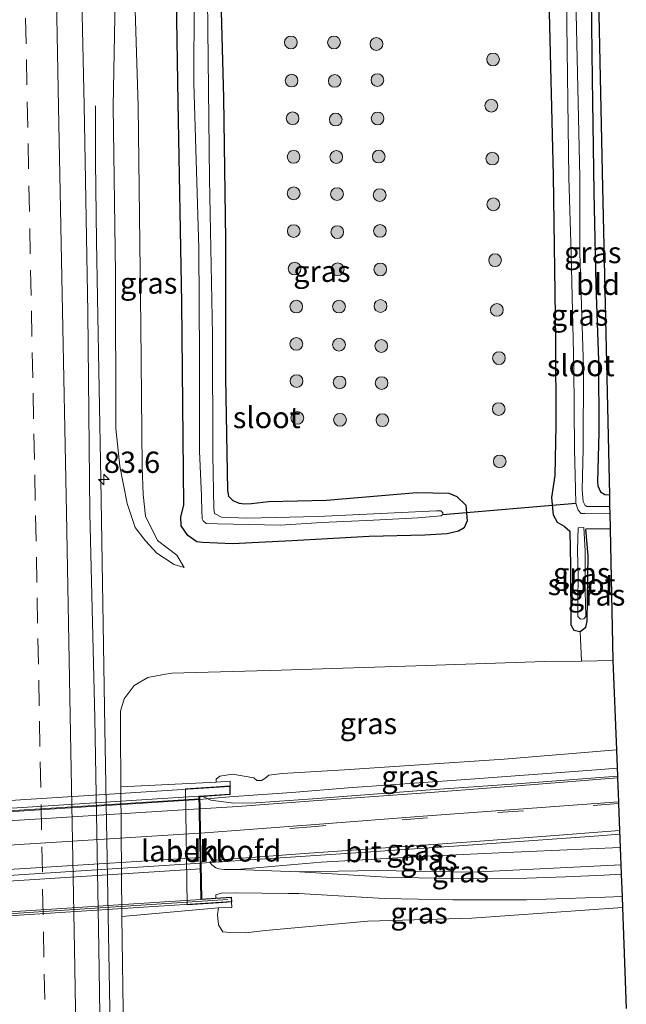
# Model space of a CAD drawing. Units: metres. Extents: x 163739 to 165021, y 499998 to 506250.
# Drawn here: x 164930 to 165002, y 503557 to 503673 of the extents above; entities that cross this region are included whole.
import ezdxf
from ezdxf.enums import TextEntityAlignment as Align

# ---------------------------------------------------------------- set-up
doc = ezdxf.new("R2010")
doc.units = ezdxf.units.M
doc.linetypes.add('VW-3-9_STREEP', pattern=[12, 3, -9])
doc.layers.get('0').update_dxf_attribs({"lineweight": 25})
for name, color, linetype, lineweight in [('B-ME-AM-KILOMETR-S-B1', 7, 'Continuous', 18), ('B-ME-BV-GELEIDECONSTRUCTIE-GELEIDERAIL-L-B1', 213, 'BV-GELEIDERAIL', 18), ('B-ME-BV-GELEIDECONSTRUCTIE-GELEIDERAIL-L-B2', 213, 'BV-GELEIDERAIL', 18), ('B-ME-GR-BOOM-S-B1', 93, 'Continuous', 18), ('B-ME-GW-KRUINLIJN-L-B1', 93, 'Continuous', 18), ('B-ME-GW-TEENLIJN-L-B1', 93, 'Continuous', 18), ('B-ME-IE-GRASLAND-GV-B6', 93, 'Continuous', 18), ('B-ME-IE-GRONDWERKLIJN-GROND_INGERICHT-GV-B6', 253, 'Continuous', 18), ('B-ME-IE-TERREINAFSCHEIDING-DOORGANG-L-B1', 8, 'IE-TERREINAFSCHEIDING-KUNSTMATIG-OPEN', 18), ('B-ME-KW-LANDHOOFD-GV-B6', 173, 'Continuous', 18), ('B-ME-KW-LEUNING-L-B2', 8, 'Continuous', 18), ('B-ME-KW-VIADUCT-GV-B7', 173, 'Continuous', 18), ('B-ME-OB-BEKLEDING-GV-B6', 253, 'Continuous', 18), ('B-ME-OG-WATER-GV-B6', 153, 'Continuous', 18), ('B-ME-VH-VERH_SOORT-BITUMEN-GV-B6', 8, 'IE-TERREINAFSCHEIDING-NATUURLIJK-HOUTWAL', 18), ('B-ME-VH-VERH_SOORT-BITUMEN-GV-B7', 8, 'Continuous', 18), ('B-ME-VW-MARKERING-39STREEP-015-L-B1', 255, 'VW-3-9_STREEP', 18), ('B-ME-VW-MARKERING-STREEP-015-L-B1', 7, 'Continuous', 18), ('B-ME-VW-MARKERING-STREEP-015-L-B2', 7, 'Continuous', 18)]:
    doc.layers.add(name, color=color, linetype=linetype, lineweight=lineweight)
for name, color, linetype in [('B-ME-GW-INSTEEKWATERGANG-L-B1', 10, 'Continuous'), ('B-ME-KG-KADASTRAAL-OPNAMEDTMGRENS-L-B1', 10, 'Continuous'), ('B-ME-KW-DUIKER-L-B1', 10, 'Continuous')]:
    doc.layers.add(name, color=color, linetype=linetype)
doc.styles.add('NLCS-ISO', font='NLCS-ISO.TTF')
doc.linetypes.add('BV-GELEIDERAIL', pattern='A,10,-3,[108,NLCS.SHX,S=1,R=0,X=0,Y=0],-3', length=16)
doc.linetypes.add('IE-TERREINAFSCHEIDING-KUNSTMATIG-OPEN', pattern='A,7,-1.5,[67,NLCS.SHX,S=0.75,R=0,X=0,Y=0],-1.5', length=10)
doc.linetypes.add('IE-TERREINAFSCHEIDING-NATUURLIJK-HOUTWAL', pattern='A,7,-1.5,[67,NLCS.SHX,S=0.75,R=45,X=0,Y=0],-1.5,7,-1.5,[70,NLCS.SHX,S=0.75,R=0,X=0,Y=0],-1.5', length=20)

# ---------------------------------------------------------------- blocks, each defined once
blk = doc.blocks.new('hecto')
for p, q in [((0, 0.625), (-0.625, 0)), ((0, -0.625), (0, 0.625)), ((-0.625, 0), (0.625, 0)), ((0.625, 0), (0, -0.625))]:
    blk.add_line(p, q)
blk = doc.blocks.new('boom')
h = blk.add_hatch(color=256)
edge = h.paths.add_edge_path()
edge.add_arc((0, 0), 0.75, 0, 360)
blk.add_circle((0, 0), 0.75)

msp = doc.modelspace()

# ---------------------------------------------------------------- linework, layer by layer
at = {"layer": 'B-ME-BV-GELEIDECONSTRUCTIE-GELEIDERAIL-L-B1'}
for points in [[(164939.176, 503662.639, -3.159), (164939.185, 503656.071, -2.92), (164939.298, 503646.68, -2.517), (164939.392, 503640.041, -2.512), (164939.793, 503618.694, -2.486), (164940.285, 503589.374, -2.383), (164941.048, 503545.334, -2.367), (164941.601, 503516.015, -2.317), (164941.808, 503500.01, -2.317), (164941.888, 503497.296, -2.394), (164942.033, 503491.99, -2.693), (164942.203, 503486.661, -2.91), (164942.34, 503481.088, -3.062)], [(165000.597, 503584.651, 3.136), (164998.163, 503584.444, 3.207), (164982.241, 503583.265, 3.607), (164968.925, 503582.354, 3.832), (164962.303, 503581.806, 3.884), (164958.284, 503581.528, 3.924), (164954.967, 503581.281, 3.987), (164951.409, 503580.958, 4.109)], [(165000.895, 503576.872, 3.088), (164998.432, 503576.68, 3.229), (164982.509, 503575.562, 3.668), (164969.23, 503574.639, 3.837), (164958.553, 503573.939, 3.921), (164951.555, 503573.476, 4.091)]]:
    msp.add_polyline3d(points, dxfattribs=at)
at = {"layer": 'B-ME-BV-GELEIDECONSTRUCTIE-GELEIDERAIL-L-B2'}
for p, q in [((164951.409, 503580.958, 4.109), (164881.596, 503576.483, 4.022)), ((164951.555, 503573.476, 4.091), (164881.705, 503568.924, 4.147)), ((164951.568, 503572.813, 4.091), (164881.716, 503568.262, 4.147))]:
    msp.add_line(p, q, dxfattribs=at)
at = {"layer": 'B-ME-GW-INSTEEKWATERGANG-L-B1'}
msp.add_line((164999.772, 503612.816, -4.342), (164996.924, 503612.796, -4.453), dxfattribs=at)
for points in [[(164953.928, 503675.226, -4.713), (164954.248, 503663.585, -4.726), (164954.502, 503646.852, -4.752), (164954.482, 503630.612, -4.816), (164954.707, 503617.322, -4.826), (164954.827, 503616.657, -4.771), (164955.343, 503616.144, -4.745), (164956.1, 503615.841, -4.724), (164956.719, 503615.766, -4.721), (164957.53, 503615.803, -4.715), (164959.538, 503616.053, -4.715), (164966.371, 503616.211, -4.706), (164976.997, 503617.12, -4.667), (164980.779, 503617.034, -4.644), (164981.743, 503616.638, -4.597), (164982.789, 503615.613, -4.529), (164982.952, 503613.785, -4.551), (164982.589, 503612.943, -4.481), (164981.917, 503612.544, -4.463), (164980.601, 503612.257, -4.354), (164977.961, 503612.102, -4.395), (164971.396, 503611.936, -4.286), (164962.303, 503611.424, -4.277), (164955.315, 503611.07, -4.228), (164951.763, 503611.207, -4.131), (164951.119, 503611.293, -4.209), (164950.064, 503612.052, -4.289), (164949.247, 503613.167, -4.476), (164949.229, 503614.257, -4.495), (164949.584, 503615.595, -4.46), (164949.325, 503639.441, -4.398), (164948.899, 503663.076, -4.504), (164948.718, 503675.221, -4.477)], [(164994.399, 503613.095, -4.415), (164993.579, 503613.591, -4.421), (164993.093, 503614.419, -4.488), (164992.915, 503616.525, -4.535), (164993.31, 503619.088, -4.574), (164993.433, 503625.017, -4.576), (164993.37, 503635.074, -4.57), (164993.093, 503654.424, -4.669), (164992.591, 503675.26, -4.575)], [(164997.53, 503675.265, -4.564), (164997.667, 503665.789, -4.481), (164997.855, 503652.43, -4.383), (164998.107, 503641.524, -4.427), (164998.418, 503632.658, -4.455), (164998.464, 503624.175, -4.752), (164998.302, 503618.367, -4.836), (164998.31, 503617.895, -4.868), (164998.624, 503617.185, -4.903), (164999.162, 503616.878, -4.818), (164999.684, 503616.826, -4.779)], [(164994.399, 503613.095, -4.415), (164995.014, 503612.54, -4.422), (164995.102, 503608.51, -4.213), (164995.147, 503601.507, -3.94), (164995.504, 503600.883, -3.898), (164996.258, 503600.733, -3.862), (164996.92, 503601.269, -4.08), (164997.079, 503601.974, -4.174), (164997.208, 503609.69, -4.336), (164996.924, 503612.796, -4.453)]]:
    msp.add_polyline3d(points, dxfattribs=at)
at = {"layer": 'B-ME-GW-KRUINLIJN-L-B1'}
for points in [[(164941.554, 503624.628, -3.247), (164941.524, 503642.879, -3.337), (164941.259, 503662.531, -3.316), (164941.484, 503675.215, -3.272)], [(164941.554, 503624.628, -3.247), (164942.033, 503620.202, -3.362), (164942.894, 503615.805, -3.423), (164943.859, 503613.001, -3.546), (164945.063, 503611.404, -3.701), (164946.403, 503609.979, -3.756), (164948.435, 503608.646, -3.777), (164949.604, 503608.293, -3.784)], [(165000.514, 503586.811, 2.078), (164987.303, 503585.729, 2.509), (164968.499, 503584.448, 2.835), (164961.149, 503584.015, 2.915), (164959.589, 503583.821, 2.919), (164959.103, 503583.421, 3.031), (164958.718, 503583.197, 3.005), (164958.161, 503583.212, 2.982), (164957.829, 503583.522, 2.975), (164955.326, 503583.93, 2.924), (164953.827, 503583.725, 2.973), (164953.384, 503583.342, 3.024), (164953.365, 503583.014, 3.041)], [(164955.825, 503572.703, 3.127), (164965.753, 503573.568, 3.098), (164978.261, 503574.277, 2.79), (164986.689, 503574.678, 2.761), (165000.956, 503575.293, 2.264)], [(165001.225, 503568.26, 1.194), (164983.479, 503566.99, 1.769), (164971.233, 503566.636, 2.154), (164959.192, 503565.523, 2.484), (164956.821, 503565.255, 2.604), (164955.027, 503565.287, 2.661), (164954.153, 503565.395, 2.705), (164953.644, 503566.21, 2.721), (164953.551, 503567.421, 2.856), (164953.648, 503568.198, 2.874)]]:
    msp.add_polyline3d(points, dxfattribs=at)
at = {"layer": 'B-ME-GW-TEENLIJN-L-B1'}
msp.add_line((164942.166, 503582.473, -3.053), (164942.285, 503567.205, -3.044), dxfattribs=at)
for points in [[(164943.812, 503675.217, -4.17), (164944.198, 503662.59, -4.198), (164944.5, 503636.747, -4.211), (164944.668, 503620.098, -4.077)], [(164949.604, 503608.293, -3.784), (164948.742, 503609.741, -4.051), (164946.46, 503611.467, -3.963), (164945.075, 503614.313, -3.983), (164944.8, 503616.877, -4.028), (164944.668, 503620.098, -4.077)], [(165000.113, 503597.346, -3.879), (164996.4, 503597.259, -3.893), (164992.079, 503597.19, -3.881), (164978.125, 503596.737, -3.743), (164961.022, 503596.186, -3.636), (164948.145, 503595.851, -3.411), (164947.179, 503595.678, -3.344), (164945.354, 503595.333, -3.328), (164943.733, 503594.386, -3.308), (164942.546, 503592.816, -3.251), (164942.133, 503591.344, -3.185), (164942.107, 503589.21, -3.176), (164942.166, 503582.473, -3.053)], [(165001.033, 503573.267, 1.37), (164983.586, 503572.419, 2.173), (164972.325, 503572.603, 2.595), (164963.197, 503572.445, 2.844)], [(164944.394, 503551.193, -3.141), (164943.022, 503552.128, -3.096), (164942.481, 503553.368, -3.092), (164942.285, 503567.205, -3.044)]]:
    msp.add_polyline3d(points, dxfattribs=at)
at = {"layer": 'B-ME-IE-GRASLAND-GV-B6'}
for points in [[(164939.888, 503542.637, -2.973), (164939.566, 503563.503, -2.967), (164939.086, 503590.549, -3.019), (164938.495, 503614.692, -3.023), (164938.252, 503638.283, -3.078), (164937.833, 503662.695, -3.075), (164937.554, 503675.212, -3.027)], [(164941.484, 503675.215, -3.272), (164941.259, 503662.531, -3.316), (164941.524, 503642.879, -3.337), (164941.554, 503624.628, -3.247), (164942.033, 503620.202, -3.362), (164942.894, 503615.805, -3.423), (164943.859, 503613.001, -3.546), (164945.063, 503611.404, -3.701), (164946.403, 503609.979, -3.756), (164948.435, 503608.646, -3.777), (164949.604, 503608.293, -3.784), (164948.742, 503609.741, -4.051), (164946.46, 503611.467, -3.963), (164945.075, 503614.313, -3.983), (164944.8, 503616.877, -4.028), (164944.668, 503620.098, -4.077), (164944.5, 503636.747, -4.211), (164944.198, 503662.59, -4.198), (164943.812, 503675.217, -4.17)], [(164941.484, 503675.215, -3.272), (164943.812, 503675.217, -4.17), (164944.198, 503662.59, -4.198), (164944.5, 503636.747, -4.211), (164944.668, 503620.098, -4.077), (164944.8, 503616.877, -4.028), (164945.075, 503614.313, -3.983), (164946.46, 503611.467, -3.963), (164948.742, 503609.741, -4.051), (164949.604, 503608.293, -3.784), (164948.435, 503608.646, -3.777), (164946.403, 503609.979, -3.756), (164945.063, 503611.404, -3.701), (164943.859, 503613.001, -3.546), (164942.894, 503615.805, -3.423), (164942.033, 503620.202, -3.362), (164941.554, 503624.628, -3.247), (164941.524, 503642.879, -3.337), (164941.259, 503662.531, -3.316), (164941.484, 503675.215, -3.272)], [(164992.591, 503675.26, -4.575), (164993.093, 503654.424, -4.669), (164993.37, 503635.074, -4.57), (164993.433, 503625.017, -4.576), (164993.31, 503619.088, -4.574), (164992.915, 503616.525, -4.535), (164993.093, 503614.419, -4.488), (164993.579, 503613.591, -4.421), (164994.399, 503613.095, -4.415), (164995.014, 503612.54, -4.422), (164995.102, 503608.51, -4.213), (164995.147, 503601.507, -3.94), (164995.504, 503600.883, -3.898), (164996.258, 503600.733, -3.862), (164996.4, 503597.259, -3.893), (164992.079, 503597.19, -3.881), (164978.125, 503596.737, -3.743), (164961.022, 503596.186, -3.636), (164948.145, 503595.851, -3.411), (164947.179, 503595.678, -3.344), (164945.354, 503595.333, -3.328), (164943.733, 503594.386, -3.308), (164942.546, 503592.816, -3.251), (164942.133, 503591.344, -3.185), (164942.107, 503589.21, -3.176), (164942.166, 503582.473, -3.053), (164942.285, 503567.205, -3.044), (164942.481, 503553.368, -3.092)], [(164948.718, 503675.221, -4.477), (164948.899, 503663.076, -4.504), (164949.325, 503639.441, -4.398), (164949.584, 503615.595, -4.46), (164949.229, 503614.257, -4.495), (164949.247, 503613.167, -4.476), (164950.064, 503612.052, -4.289), (164951.119, 503611.293, -4.209), (164951.763, 503611.207, -4.131), (164955.315, 503611.07, -4.228), (164962.303, 503611.424, -4.277), (164971.396, 503611.936, -4.286), (164977.961, 503612.102, -4.395), (164980.601, 503612.257, -4.354), (164981.917, 503612.544, -4.463), (164982.589, 503612.943, -4.481), (164982.952, 503613.785, -4.551), (164982.789, 503615.613, -4.529), (164981.743, 503616.638, -4.597), (164980.779, 503617.034, -4.644), (164976.997, 503617.12, -4.667), (164966.371, 503616.211, -4.706), (164959.538, 503616.053, -4.715), (164957.53, 503615.803, -4.715), (164956.719, 503615.766, -4.721), (164956.1, 503615.841, -4.724), (164955.343, 503616.144, -4.745), (164954.827, 503616.657, -4.771), (164954.707, 503617.322, -4.826), (164954.482, 503630.612, -4.816), (164954.502, 503646.852, -4.752), (164954.248, 503663.585, -4.726), (164953.928, 503675.226, -4.713)], [(164953.928, 503675.226, -4.713), (164954.248, 503663.585, -4.726), (164954.502, 503646.852, -4.752), (164954.482, 503630.612, -4.816), (164954.707, 503617.322, -4.826), (164954.827, 503616.657, -4.771), (164955.343, 503616.144, -4.745), (164956.1, 503615.841, -4.724), (164956.719, 503615.766, -4.721), (164957.53, 503615.803, -4.715), (164959.538, 503616.053, -4.715), (164966.371, 503616.211, -4.706), (164976.997, 503617.12, -4.667), (164980.779, 503617.034, -4.644), (164981.743, 503616.638, -4.597), (164982.789, 503615.613, -4.529), (164982.952, 503613.785, -4.551), (164982.589, 503612.943, -4.481), (164981.917, 503612.544, -4.463), (164980.601, 503612.257, -4.354), (164977.961, 503612.102, -4.395), (164971.396, 503611.936, -4.286), (164962.303, 503611.424, -4.277), (164955.315, 503611.07, -4.228), (164951.763, 503611.207, -4.131), (164951.119, 503611.293, -4.209), (164950.064, 503612.052, -4.289), (164949.247, 503613.167, -4.476), (164949.229, 503614.257, -4.495), (164949.584, 503615.595, -4.46), (164949.325, 503639.441, -4.398), (164948.899, 503663.076, -4.504), (164948.718, 503675.221, -4.477)], [(164950.78, 503675.223, -5.61), (164950.769, 503665.285, -5.606), (164951.346, 503645.868, -5.606), (164951.404, 503633.039, -5.606), (164951.436, 503621.975, -5.606), (164951.654, 503616.671, -5.606), (164951.684, 503614.817, -5.606), (164951.716, 503614.248, -5.606), (164951.745, 503614.006, -5.606), (164951.858, 503613.753, -5.606), (164952.202, 503613.456, -5.606), (164953.548, 503613.405, -5.606), (164960.907, 503613.256, -5.606), (164965.81, 503613.576, -5.606), (164971.901, 503613.859, -5.606), (164977.12, 503614.136, -5.606), (164979.879, 503614.35, -5.606), (164980.07, 503614.535, -5.606), (164980.079, 503614.729, -5.606), (164979.833, 503614.931, -5.606), (164979.325, 503614.947, -5.606), (164965.362, 503614.276, -5.606), (164956.979, 503614.082, -5.606), (164954.02, 503614.192, -5.606), (164953.189, 503614.627, -5.606), (164953.107, 503615.207, -5.606), (164953.007, 503621.495, -5.606), (164952.962, 503635.662, -5.606), (164952.609, 503654.028, -5.606), (164952.345, 503675.224, -5.61)], [(164994.635, 503675.263, -5.739), (164994.918, 503654.194, -5.739), (164995.169, 503645.255, -5.739), (164995.518, 503631.784, -5.739), (164995.585, 503622.236, -5.739), (164995.709, 503617.511, -5.739), (164995.735, 503615.864, -5.739), (164996.028, 503615.008, -5.739), (164996.37, 503614.633, -5.739), (164996.781, 503614.652, -5.739), (164999.732, 503614.663, -5.739), (164999.772, 503612.816, -4.342), (164996.924, 503612.796, -4.453), (164997.208, 503609.69, -4.336), (164997.079, 503601.974, -4.174), (164996.92, 503601.269, -4.08), (164996.258, 503600.733, -3.862), (164995.504, 503600.883, -3.898), (164995.147, 503601.507, -3.94), (164995.102, 503608.51, -4.213), (164995.014, 503612.54, -4.422), (164994.399, 503613.095, -4.415), (164993.579, 503613.591, -4.421), (164993.093, 503614.419, -4.488), (164992.915, 503616.525, -4.535), (164993.31, 503619.088, -4.574), (164993.433, 503625.017, -4.576), (164993.37, 503635.074, -4.57), (164993.093, 503654.424, -4.669), (164992.591, 503675.26, -4.575)], [(164995.741, 503675.264, -5.739), (164997.53, 503675.265, -4.564), (164997.667, 503665.789, -4.481), (164997.855, 503652.43, -4.383), (164998.107, 503641.524, -4.427), (164998.418, 503632.658, -4.455), (164998.464, 503624.175, -4.752), (164998.302, 503618.367, -4.836), (164998.31, 503617.895, -4.868), (164998.624, 503617.185, -4.903), (164999.162, 503616.878, -4.818), (164999.684, 503616.826, -4.779), (164999.714, 503615.45, -5.739), (164997.037, 503615.444, -5.739), (164996.84, 503615.562, -5.739), (164996.614, 503616.042, -5.739), (164996.472, 503617.41, -5.739), (164996.604, 503622.24, -5.739), (164996.633, 503631.778, -5.739), (164996.215, 503645.308, -5.739), (164996.19, 503654.227, -5.739), (164995.741, 503675.264, -5.739)], [(164996.673, 503612.976, -4.636), (164996.019, 503612.941, -4.651), (164995.931, 503610.331, -4.574), (164995.998, 503607.093, -4.487), (164995.957, 503604.572, -4.444), (164995.989, 503602.512, -4.444), (164996.301, 503602.21, -4.444), (164996.696, 503602.241, -4.444), (164996.918, 503602.503, -4.444), (164996.847, 503605.499, -4.444), (164996.829, 503610.232, -4.525), (164996.673, 503612.976, -4.636)], [(164999.772, 503612.816, -4.342), (165000.113, 503597.346, -3.879), (164996.4, 503597.259, -3.893), (164996.258, 503600.733, -3.862), (164996.92, 503601.269, -4.08), (164997.079, 503601.974, -4.174), (164997.208, 503609.69, -4.336), (164996.924, 503612.796, -4.453), (164999.772, 503612.816, -4.342)], [(165000.113, 503597.346, -3.879), (165000.514, 503586.811, 2.078), (164987.303, 503585.729, 2.509), (164968.499, 503584.448, 2.835), (164961.149, 503584.015, 2.915), (164959.589, 503583.821, 2.919), (164959.103, 503583.421, 3.031), (164958.718, 503583.197, 3.005), (164958.161, 503583.212, 2.982), (164957.829, 503583.522, 2.975), (164955.326, 503583.93, 2.924), (164953.827, 503583.725, 2.973), (164953.384, 503583.342, 3.024), (164953.365, 503583.014, 3.041), (164942.166, 503582.473, -3.053), (164942.107, 503589.21, -3.176), (164942.133, 503591.344, -3.185), (164942.546, 503592.816, -3.251), (164943.733, 503594.386, -3.308), (164945.354, 503595.333, -3.328), (164947.179, 503595.678, -3.344), (164948.145, 503595.851, -3.411), (164961.022, 503596.186, -3.636), (164978.125, 503596.737, -3.743), (164992.079, 503597.19, -3.881), (164996.4, 503597.259, -3.893), (165000.113, 503597.346, -3.879)], [(165000.514, 503586.811, 2.078), (165000.633, 503583.699, 2.5), (164989.315, 503582.86, 2.792), (164978.043, 503582.079, 3.083), (164964.753, 503581.042, 3.248), (164958.041, 503580.588, 3.263), (164955.449, 503580.534, 3.338), (164952.74, 503580.903, 3.403), (164951.799, 503581.333, 3.397), (164955.034, 503581.542, 3.398), (164955.045, 503582.564, 3.295), (164955.048, 503583.134, 3.039), (164953.365, 503583.014, 3.041), (164953.384, 503583.342, 3.024), (164953.827, 503583.725, 2.973), (164955.326, 503583.93, 2.924), (164957.829, 503583.522, 2.975), (164958.161, 503583.212, 2.982), (164958.718, 503583.197, 3.005), (164959.103, 503583.421, 3.031), (164959.589, 503583.821, 2.919), (164961.149, 503584.015, 2.915), (164968.499, 503584.448, 2.835), (164987.303, 503585.729, 2.509), (165000.514, 503586.811, 2.078)], [(165000.877, 503577.326, 2.52), (165000.956, 503575.293, 2.264), (164986.689, 503574.678, 2.761), (164978.261, 503574.277, 2.79), (164965.753, 503573.568, 3.098), (164955.825, 503572.703, 3.127), (164954.358, 503572.704, 3.187), (164953.678, 503572.79, 3.236), (164953.325, 503572.93, 3.258), (164952.858, 503573.274, 3.297), (164952.636, 503573.573, 3.322), (164952.682, 503573.683, 3.34), (164952.928, 503573.76, 3.368), (164953.262, 503573.813, 3.362), (164963.804, 503574.593, 3.26), (164983.426, 503575.984, 2.98), (164992.225, 503576.657, 2.751), (165000.877, 503577.326, 2.52)], [(165000.956, 503575.293, 2.264), (165001.033, 503573.267, 1.37), (164983.586, 503572.419, 2.173), (164972.325, 503572.603, 2.595), (164963.197, 503572.445, 2.844), (164961.976, 503572.486, 2.873), (164955.825, 503572.703, 3.127), (164965.753, 503573.568, 3.098), (164978.261, 503574.277, 2.79), (164986.689, 503574.678, 2.761), (165000.956, 503575.293, 2.264)], [(165001.033, 503573.267, 1.37), (165001.075, 503572.165, 1.324), (164999.083, 503572.064, 1.376), (164994.522, 503571.87, 1.626), (164989.952, 503571.7, 1.816), (164981.021, 503571.655, 2.177), (164973.46, 503571.805, 2.451), (164963.197, 503572.445, 2.844), (164972.325, 503572.603, 2.595), (164983.586, 503572.419, 2.173), (165001.033, 503573.267, 1.37)], [(165001.176, 503569.543, 1.28), (165001.225, 503568.26, 1.194), (164983.479, 503566.99, 1.769), (164971.233, 503566.636, 2.154), (164959.192, 503565.523, 2.484), (164956.821, 503565.255, 2.604), (164955.027, 503565.287, 2.661), (164954.153, 503565.395, 2.705), (164953.644, 503566.21, 2.721), (164953.551, 503567.421, 2.856), (164953.648, 503568.198, 2.874), (164955.211, 503568.261, 2.913), (164955.176, 503568.915, 2.913), (164955.226, 503568.918, 2.913), (164955.202, 503569.466, 2.913), (164953.326, 503569.344, 3.101), (164953.352, 503569.731, 3.194), (164953.966, 503569.922, 3.155), (164955.638, 503569.961, 3.058), (164961.92, 503569.904, 2.843), (164963.129, 503569.886, 2.844), (164973.173, 503569.316, 2.446), (164981.267, 503569.15, 2.129), (164989.944, 503569.143, 1.767), (164999.186, 503569.448, 1.376), (165001.176, 503569.543, 1.28)], [(164942.481, 503553.368, -3.092), (164942.285, 503567.205, -3.044), (164953.648, 503568.198, 2.874), (164953.551, 503567.421, 2.856), (164953.644, 503566.21, 2.721), (164954.153, 503565.395, 2.705), (164955.027, 503565.287, 2.661), (164956.821, 503565.255, 2.604), (164959.192, 503565.523, 2.484), (164971.233, 503566.636, 2.154), (164983.479, 503566.99, 1.769), (165001.225, 503568.26, 1.194)], [(165001.225, 503568.26, 1.194), (165001.681, 503556.377, -3.952)]]:
    msp.add_polyline3d(points, dxfattribs=at)
at = {"layer": 'B-ME-IE-GRONDWERKLIJN-GROND_INGERICHT-GV-B6'}
msp.add_polyline3d([(164997.53, 503675.265, -4.564), (164998.409, 503675.266, -4.531), (164998.887, 503653.005, -4.609), (164999.684, 503616.826, -4.779), (164999.162, 503616.878, -4.818), (164998.624, 503617.185, -4.903), (164998.31, 503617.895, -4.868), (164998.302, 503618.367, -4.836), (164998.464, 503624.175, -4.752), (164998.418, 503632.658, -4.455), (164998.107, 503641.524, -4.427), (164997.855, 503652.43, -4.383), (164997.667, 503665.789, -4.481), (164997.53, 503675.265, -4.564)], dxfattribs=at)
at = {"layer": 'B-ME-IE-TERREINAFSCHEIDING-DOORGANG-L-B1'}
msp.add_line((164996.4, 503597.259, -3.893), (164996.258, 503600.733, -3.862), dxfattribs=at)
at = {"layer": 'B-ME-KG-KADASTRAAL-OPNAMEDTMGRENS-L-B1'}
msp.add_polyline3d([(164998.409, 503675.266, -4.531), (164998.887, 503653.005, -4.609), (164999.684, 503616.826, -4.779), (164999.714, 503615.45, -5.739), (164999.732, 503614.663, -5.739), (164999.772, 503612.816, -4.342), (165000.113, 503597.346, -3.879), (165000.514, 503586.811, 2.078), (165000.633, 503583.699, 2.5), (165000.64, 503583.518, 2.5), (165000.748, 503580.708, 2.59), (165000.757, 503580.475, 2.59), (165000.877, 503577.326, 2.52), (165000.956, 503575.293, 2.264), (165001.033, 503573.267, 1.37), (165001.075, 503572.165, 1.324), (165001.176, 503569.543, 1.28), (165001.225, 503568.26, 1.194), (165001.681, 503556.377, -3.952)], dxfattribs=at)
at = {"layer": 'B-ME-KW-DUIKER-L-B1'}
msp.add_line((164980.07, 503614.535, -5.606), (164995.735, 503615.864, -5.739), dxfattribs=at)
at = {"layer": 'B-ME-KW-LANDHOOFD-GV-B6'}
msp.add_polyline3d([(164953.326, 503569.344, 3.101), (164955.202, 503569.466, 2.913), (164955.226, 503568.918, 2.913), (164955.176, 503568.915, 2.913), (164953.65, 503568.816, 2.913), (164949.972, 503568.578, 1.081), (164949.791, 503582.228, 1.081), (164953.374, 503582.457, 3.08), (164955.045, 503582.564, 3.295), (164955.034, 503581.542, 3.398), (164951.799, 503581.333, 3.397), (164951.452, 503581.311, 3.397), (164951.48, 503579.849, 3.384), (164951.536, 503576.99, 3.463), (164951.592, 503574.119, 3.379), (164951.607, 503573.343, 3.334), (164951.688, 503569.238, 3.266), (164953.326, 503569.344, 3.101)], dxfattribs=at)
at = {"layer": 'B-ME-KW-LEUNING-L-B2'}
for p, q in [((164951.4026, 503581.0578, 4.109), (164881.5896, 503576.5828, 4.022)), ((164954.745, 503569.206, 3.35), (164878.733, 503564.256, 3.423))]:
    msp.add_line(p, q, dxfattribs=at)
at = {"layer": 'B-ME-KW-VIADUCT-GV-B7'}
msp.add_polyline3d([(164953.322, 503569.294, 3.209), (164955.154, 503569.413, 3.146), (164955.174, 503568.965, 3.067), (164878.266, 503563.992, 3.206), (164878.259, 503564.442, 3.22), (164881.781, 503564.668, 3.336), (164881.708, 503568.755, 3.371), (164881.605, 503575.469, 3.433), (164881.592, 503576.9, 3.414), (164878.015, 503576.665, 3.443), (164877.997, 503577.594, 3.259), (164954.994, 503582.51, 3.295), (164954.984, 503581.589, 3.398), (164951.401, 503581.358, 3.397), (164951.542, 503574.118, 3.379), (164951.639, 503569.185, 3.266), (164953.322, 503569.294, 3.209)], dxfattribs=at)
at = {"layer": 'B-ME-OB-BEKLEDING-GV-B6'}
msp.add_polyline3d([(164942.285, 503567.205, -3.044), (164942.166, 503582.473, -3.053), (164953.365, 503583.014, 3.041), (164955.048, 503583.134, 3.039), (164955.045, 503582.564, 3.295), (164953.374, 503582.457, 3.08), (164949.791, 503582.228, 1.081), (164949.972, 503568.578, 1.081), (164953.65, 503568.816, 2.913), (164955.176, 503568.915, 2.913), (164955.211, 503568.261, 2.913), (164953.648, 503568.198, 2.874), (164942.285, 503567.205, -3.044)], dxfattribs=at)
at = {"layer": 'B-ME-OG-WATER-GV-B6'}
for points in [[(164952.345, 503675.224, -5.61), (164952.609, 503654.028, -5.606), (164952.962, 503635.662, -5.606), (164953.007, 503621.495, -5.606), (164953.107, 503615.207, -5.606), (164953.189, 503614.627, -5.606), (164954.02, 503614.192, -5.606), (164956.979, 503614.082, -5.606), (164965.362, 503614.276, -5.606), (164979.325, 503614.947, -5.606), (164979.833, 503614.931, -5.606), (164980.079, 503614.729, -5.606), (164980.07, 503614.535, -5.606), (164979.879, 503614.35, -5.606), (164977.12, 503614.136, -5.606), (164971.901, 503613.859, -5.606), (164965.81, 503613.576, -5.606), (164960.907, 503613.256, -5.606), (164953.548, 503613.405, -5.606), (164952.202, 503613.456, -5.606), (164951.858, 503613.753, -5.606), (164951.745, 503614.006, -5.606), (164951.716, 503614.248, -5.606), (164951.684, 503614.817, -5.606), (164951.654, 503616.671, -5.606), (164951.436, 503621.975, -5.606), (164951.404, 503633.039, -5.606), (164951.346, 503645.868, -5.606), (164950.769, 503665.285, -5.606), (164950.78, 503675.223, -5.61)], [(164994.635, 503675.263, -5.739), (164995.741, 503675.264, -5.739), (164996.19, 503654.227, -5.739), (164996.215, 503645.308, -5.739), (164996.633, 503631.778, -5.739), (164996.604, 503622.24, -5.739), (164996.472, 503617.41, -5.739), (164996.614, 503616.042, -5.739), (164996.84, 503615.562, -5.739), (164997.037, 503615.444, -5.739), (164999.714, 503615.45, -5.739), (164999.732, 503614.663, -5.739), (164996.781, 503614.652, -5.739), (164996.37, 503614.633, -5.739), (164996.028, 503615.008, -5.739), (164995.735, 503615.864, -5.739), (164995.709, 503617.511, -5.739), (164995.585, 503622.236, -5.739), (164995.518, 503631.784, -5.739), (164995.169, 503645.255, -5.739), (164994.918, 503654.194, -5.739), (164994.635, 503675.263, -5.739)], [(164996.696, 503602.241, -4.444), (164996.301, 503602.21, -4.444), (164995.989, 503602.512, -4.444), (164995.957, 503604.572, -4.444), (164995.998, 503607.093, -4.487), (164995.931, 503610.331, -4.574), (164996.019, 503612.941, -4.651), (164996.673, 503612.976, -4.636), (164996.829, 503610.232, -4.525), (164996.847, 503605.499, -4.444), (164996.918, 503602.503, -4.444), (164996.696, 503602.241, -4.444)]]:
    msp.add_polyline3d(points, dxfattribs=at)
at = {"layer": 'B-ME-VH-VERH_SOORT-BITUMEN-GV-B6'}
for points in [[(164937.554, 503675.212, -3.027), (164937.833, 503662.695, -3.075), (164938.252, 503638.283, -3.078), (164938.495, 503614.692, -3.023), (164939.086, 503590.549, -3.019), (164939.566, 503563.503, -2.967), (164939.888, 503542.637, -2.973)], [(165000.633, 503583.699, 2.5), (165000.64, 503583.518, 2.5), (165000.748, 503580.708, 2.59), (165000.757, 503580.475, 2.59), (165000.877, 503577.326, 2.52), (164992.225, 503576.657, 2.751), (164983.426, 503575.984, 2.98), (164963.804, 503574.593, 3.26), (164953.262, 503573.813, 3.362), (164952.928, 503573.76, 3.368), (164952.682, 503573.683, 3.34), (164952.636, 503573.573, 3.322), (164952.858, 503573.274, 3.297), (164953.325, 503572.93, 3.258), (164953.678, 503572.79, 3.236), (164954.358, 503572.704, 3.187), (164955.825, 503572.703, 3.127), (164961.976, 503572.486, 2.873), (164963.197, 503572.445, 2.844), (164973.46, 503571.805, 2.451), (164981.021, 503571.655, 2.177), (164989.952, 503571.7, 1.816), (164994.522, 503571.87, 1.626), (164999.083, 503572.064, 1.376), (165001.075, 503572.165, 1.324), (165001.176, 503569.543, 1.28), (164999.186, 503569.448, 1.376), (164989.944, 503569.143, 1.767), (164981.267, 503569.15, 2.129), (164973.173, 503569.316, 2.446), (164963.129, 503569.886, 2.844), (164961.92, 503569.904, 2.843), (164955.638, 503569.961, 3.058), (164953.966, 503569.922, 3.155), (164953.352, 503569.731, 3.194), (164953.326, 503569.344, 3.101), (164951.688, 503569.238, 3.266), (164951.607, 503573.343, 3.334), (164951.592, 503574.119, 3.379), (164951.536, 503576.99, 3.463), (164951.48, 503579.849, 3.384), (164951.452, 503581.311, 3.397), (164951.799, 503581.333, 3.397), (164952.74, 503580.903, 3.403), (164955.449, 503580.534, 3.338), (164958.041, 503580.588, 3.263), (164964.753, 503581.042, 3.248), (164978.043, 503582.079, 3.083), (164989.315, 503582.86, 2.792), (165000.633, 503583.699, 2.5)]]:
    msp.add_polyline3d(points, dxfattribs=at)
at = {"layer": 'B-ME-VH-VERH_SOORT-BITUMEN-GV-B7'}
msp.add_polyline3d([(164881.831, 503564.669, 3.336), (164881.758, 503568.756, 3.371), (164881.742, 503569.801, 3.463), (164881.699, 503572.612, 3.478), (164881.655, 503575.47, 3.433), (164881.643, 503576.901, 3.414), (164951.351, 503581.357, 3.397), (164951.38, 503579.847, 3.384), (164951.436, 503576.988, 3.463), (164951.492, 503574.117, 3.379), (164951.507, 503573.341, 3.334), (164951.588, 503569.184, 3.266), (164881.831, 503564.669, 3.336)], dxfattribs=at)
at = {"layer": 'B-ME-VW-MARKERING-39STREEP-015-L-B1'}
for points in [[(164930.9335, 503672.935, -2.8442), (164931.0331, 503668.0935, -2.8518), (164931.1383, 503663.0946, -2.8579), (164931.2414, 503658.1933, -2.8673), (164931.3373, 503653.1942, -2.8737), (164931.4333, 503648.1951, -2.8713), (164931.5303, 503643.2787, -2.8746), (164931.6263, 503638.4797, -2.874), (164931.7246, 503633.5913, -2.8727), (164931.824, 503628.7924, -2.871), (164931.9235, 503623.9934, -2.8629), (164932.0215, 503619.1814, -2.8635), (164932.118, 503614.3823, -2.8728), (164932.2141, 503609.5091, -2.8789), (164932.3027, 503604.7099, -2.8704), (164932.3913, 503599.9108, -2.8526), (164932.4848, 503594.9995, -2.8418), (164932.5769, 503590.2004, -2.8315), (164932.6693, 503585.3905, -2.8181), (164932.7632, 503580.3914, -2.8034), (164932.8572, 503575.3923, -2.7828), (164932.9512, 503570.3932, -2.7839), (164933.0452, 503565.3941, -2.7925), (164933.1387, 503560.4047, -2.799), (164933.2318, 503555.4056, -2.8033)], [(165000.757, 503580.475, 2.59), (164989.56, 503579.643, 2.873), (164978.279, 503578.809, 3.15), (164965.062, 503577.798, 3.319), (164956.146, 503577.112, 3.414)]]:
    msp.add_polyline3d(points, dxfattribs=at)
at = {"layer": 'B-ME-VW-MARKERING-STREEP-015-L-B1'}
for points in [[(164934.576, 503675.209, -2.849), (164934.812, 503662.514, -2.904), (164935.249, 503640.441, -2.943), (164935.744, 503614.697, -2.926), (164936.197, 503590.854, -2.895), (164936.696, 503563.4, -2.893), (164937.055, 503542.453, -2.877), (164937.498, 503518.452, -2.868), (164937.886, 503494.16, -2.848), (164938.303, 503470.329, -2.878), (164938.709, 503446.353, -2.842), (164939.043, 503422.375, -2.812), (164939.403, 503398.563, -2.788), (164939.777, 503374.392, -2.794), (164940.09, 503350.208, -2.785), (164940.41, 503326.009, -2.747), (164940.629, 503307.573, -2.698)], [(165000.64, 503583.518, 2.5), (164989.378, 503582.623, 2.807), (164978.084, 503581.764, 3.096), (164964.793, 503580.801, 3.287), (164955.939, 503580.15, 3.366), (164951.48, 503579.849, 3.384)], [(165000.748, 503580.708, 2.59), (164989.543, 503579.875, 2.873), (164978.262, 503579.04, 3.15), (164965.044, 503578.029, 3.319), (164951.536, 503576.99, 3.463)]]:
    msp.add_polyline3d(points, dxfattribs=at)
at = {"layer": 'B-ME-VW-MARKERING-STREEP-015-L-B2'}
for p, q in [((164881.655, 503575.47, 3.433), (164951.38, 503579.847, 3.384)), ((164951.436, 503576.988, 3.463), (164881.699, 503572.612, 3.478)), ((164881.742, 503569.801, 3.463), (164951.492, 503574.117, 3.379))]:
    msp.add_line(p, q, dxfattribs=at)

# ---------------------------------------------------------------- block references
at = {"layer": 'B-ME-AM-KILOMETR-S-B1', "rotation": 90}
msp.add_blockref('hecto', (164940.162, 503618.6333, -3.068), dxfattribs=at)
at = {"layer": 'B-ME-GR-BOOM-S-B1', "rotation": 90}
for p in [(164962.18, 503670.084, -4.473), (164967.258, 503670.083, -4.412), (164972.26, 503669.906, -4.439), (164985.9871, 503668.0822, -4.626), (164962.268, 503665.604, -4.499), (164967.349, 503665.556, -4.499), (164972.371, 503665.658, -4.394), (164985.7841, 503662.6502, -4.666), (164962.387, 503661.154, -4.488), (164967.468, 503661.015, -4.352), (164972.388, 503661.137, -4.407), (164962.501, 503656.622, -4.495), (164967.52, 503656.606, -4.458), (164972.527, 503656.658, -4.384), (164985.9081, 503656.4192, -4.576), (164962.51, 503652.321, -4.466), (164967.613, 503652.235, -4.464), (164972.64, 503652.124, -4.469), (164986.0231, 503651.0272, -4.612), (164962.524, 503647.886, -4.503), (164967.64, 503647.757, -4.495), (164972.666, 503647.897, -4.481), (164986.2331, 503644.4562, -4.657), (164962.614, 503643.464, -4.439), (164967.694, 503643.384, -4.429), (164972.707, 503643.362, -4.462), (164962.817, 503638.988, -4.349), (164967.85, 503638.998, -4.419), (164972.735, 503639.059, -4.442), (164986.4371, 503638.6022, -4.59), (164962.825, 503634.6, -4.435), (164967.845, 503634.511, -4.372), (164972.824, 503634.356, -4.444), (164986.6741, 503632.9242, -4.551), (164962.847, 503630.221, -4.526), (164967.914, 503630.069, -4.422), (164972.865, 503629.986, -4.408), (164986.6651, 503626.9252, -4.446), (164962.944, 503625.881, -4.323), (164967.966, 503625.661, -4.338), (164972.965, 503625.62, -4.345), (164986.7811, 503620.7632, -4.468)]:
    msp.add_blockref('boom', p, dxfattribs=at)

# ---------------------------------------------------------------- texts
at = {"layer": 'B-ME-AM-KILOMETR-S-B1', "ltscale": 0.2, "style": 'NLCS-ISO'}
msp.add_text('83.6', height=2.5, dxfattribs=at).set_placement((164940.162, 503618.6333, -3.068), align=Align.BOTTOM_LEFT)
at = {"layer": 'B-ME-IE-GRASLAND-GV-B6', "ltscale": 0.2, "style": 'NLCS-ISO'}
for p in [(164997.7275, 503645.3545), (164965.835, 503643.148), (164945.4315, 503641.755), (164996.1815, 503637.998), (164996.4245, 503607.593), (164998.1855, 503605.0375), (164971.3105, 503589.9095), (164976.216, 503583.6725), (164976.796, 503575.0145), (164978.429, 503573.856), (164982.136, 503572.461), (164977.2755, 503567.608)]:
    msp.add_text('gras', height=2.5, dxfattribs=at).set_placement(p, align=Align.MIDDLE_CENTER)
at = {"layer": 'B-ME-IE-GRONDWERKLIJN-GROND_INGERICHT-GV-B6', "ltscale": 0.2, "style": 'NLCS-ISO'}
msp.add_text('bld', height=2.5, dxfattribs=at).set_placement((164998.3535, 503641.6091), align=Align.MIDDLE_CENTER)
at = {"layer": 'B-ME-KW-LANDHOOFD-GV-B6', "ltscale": 0.2, "style": 'NLCS-ISO'}
msp.add_text('landhoofd', height=2.5, dxfattribs=at).set_placement((164952.7931, 503574.9086), align=Align.MIDDLE_CENTER)
at = {"layer": 'B-ME-OB-BEKLEDING-GV-B6', "ltscale": 0.2, "style": 'NLCS-ISO'}
msp.add_text('bekl', height=2.5, dxfattribs=at).set_placement((164950.8474, 503574.8498), align=Align.MIDDLE_CENTER)
at = {"layer": 'B-ME-OG-WATER-GV-B6', "ltscale": 0.2, "style": 'NLCS-ISO'}
for p in [(164996.3125, 503632.0478), (164959.3363, 503625.9381), (164996.4045, 503606.2793)]:
    msp.add_text('sloot', height=2.5, dxfattribs=at).set_placement(p, align=Align.MIDDLE_CENTER)
at = {"layer": 'B-ME-VH-VERH_SOORT-BITUMEN-GV-B6', "ltscale": 0.2, "style": 'NLCS-ISO'}
msp.add_text('bit', height=2.5, dxfattribs=at).set_placement((164970.7031, 503574.8323), align=Align.MIDDLE_CENTER)

doc.saveas('drawing.dxf')
